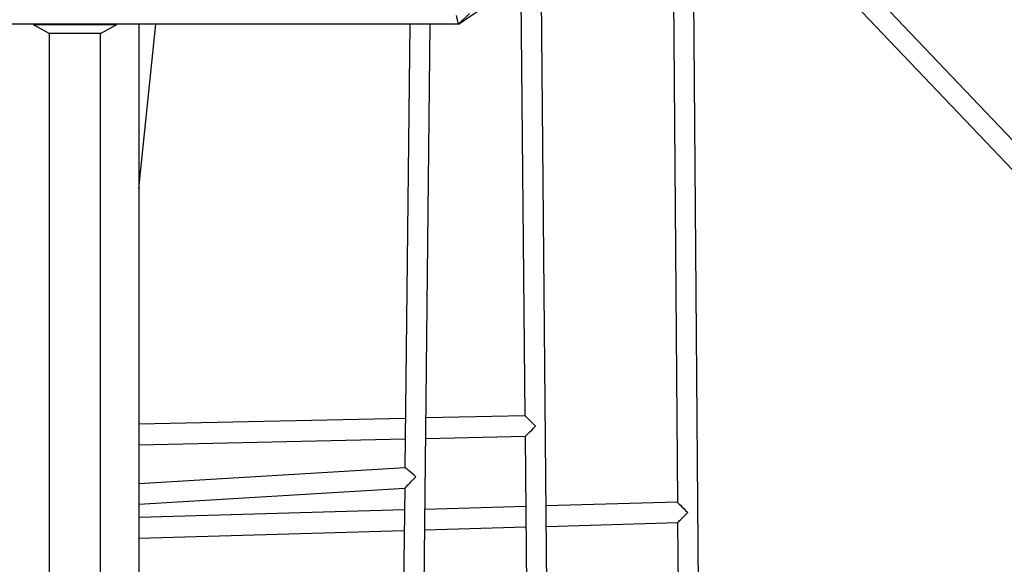
# Model space of a CAD drawing. Units: millimetres. Extents: x 6960 to 16599, y 5158 to 13118.
# Drawn here: x 10273 to 11043, y 10478 to 10904 of the extents above; entities that cross this region are included whole.
import ezdxf

# ---------------------------------------------------------------- set-up
doc = ezdxf.new("R2010")
doc.units = ezdxf.units.MM
doc.layers.add('Default', color=7, linetype='Continuous')

# ---------------------------------------------------------------- blocks, each defined once
blk = doc.blocks.new('SE5')
at = {"layer": 'Default', "color": 7, "linetype": 'Continuous'}
for p, q in [((12556.32, 9227.36), (10807.23, 11064.45)), ((10807.37, 11041.1), (11343.32, 10478.18)), ((10813.03, 9381.97), (10799.72, 11027.42)), ((10783.81, 11016.82), (10787.77, 10526.74)), ((10695.62, 9400.03), (10681.13, 10948.44)), ((10665.23, 10937.85), (10668.44, 10594.3)), ((10616.54, 10900.48), (10614.99, 10907.24)), ((10616.54, 10900.48), (10631.17, 10910.22)), ((10625.2, 10908.71), (10616.54, 10900.48)), ((10616.54, 10900.48), (9221.45, 10900.48)), ((10283.88, 10900.21), (10280.62, 10900.48)), ((10283.88, 10900.21), (10349.2, 10900.21)), ((10283.88, 10900.21), (10296.54, 10893.19)), ((10336.54, 10893.19), (10349.2, 10900.21)), ((10352.46, 10900.48), (10349.2, 10900.21)), ((10366.54, 10900.48), (10366.54, 9457.64)), ((10366.54, 10771.87), (10379.63, 10900.48)), ((10578.42, 10900.48), (10574.59, 10553.6)), ((10578.5, 9457.64), (10594.42, 10900.48)), ((10336.54, 10893.19), (10296.54, 10893.19)), ((10296.54, 9465.28), (10296.54, 10893.19)), ((10336.54, 9465.28), (10336.54, 10893.19)), ((10575.02, 10592.23), (10366.54, 10587.63)), ((10668.44, 10594.3), (10591.02, 10592.59)), ((10366.54, 10571.63), (10574.84, 10576.23)), ((10590.85, 10576.58), (10668.61, 10578.3)), ((10668.59, 10578.3), (10674.94, 9900.36)), ((10574.66, 10553.6), (10366.54, 10541.15)), ((10366.54, 10525.12), (10574.41, 10537.56)), ((10574.41, 10537.56), (10566.97, 9862.4)), ((10669.11, 10523.35), (10590.23, 10521.1)), ((10787.77, 10526.74), (10685.1, 10523.81)), ((10574.23, 10520.64), (10366.54, 10514.7)), ((10590.06, 10505.08), (10669.26, 10507.35)), ((10685.25, 10507.8), (10787.9, 10510.74)), ((10787.9, 10510.74), (10792.76, 9909.75)), ((10366.54, 10498.7), (10574.05, 10504.63))]:
    blk.add_line(p, q, dxfattribs=at)
for centre, major_axis, ratio, start_param, end_param in [((10676.52, 10586.47), (8.07, -7.82), 0.00443, 1.537813, 3.137218), ((10676.52, 10586.47), (7.92, 8.17), 0.032579, 3.174576, 4.716763), ((10582.51, 10546.06), (7.9, -7.52), 0.069689, 1.56588, 3.076762), ((10582.51, 10546.06), (8.09, 8.5), 0.00458, 3.136676, 4.77722), ((10795.83, 10518.97), (8.06, -7.77), 0.013445, 3.154764, 4.721466), ((10795.83, 10518.97), (7.93, 8.23), 0.008894, 3.132515, 4.699218)]:
    blk.add_ellipse(centre, major_axis=major_axis, ratio=ratio, start_param=start_param, end_param=end_param, dxfattribs=at)
blk = doc.blocks.new('SE4')
at = {"layer": 'Default'}
blk.add_blockref('SE5', (0, 0), dxfattribs=at)
blk = doc.blocks.new('SE3')
blk.add_blockref('SE4', (0, 0))
blk = doc.blocks.new('SE2')
at = {"layer": 'Default'}
blk.add_blockref('SE3', (0, 0), dxfattribs=at)
blk = doc.blocks.new('SE1')
blk.add_blockref('SE2', (0, 0))
blk = doc.blocks.new('SE')
at = {"layer": 'Default'}
blk.add_blockref('SE1', (0, 0), dxfattribs=at)

msp = doc.modelspace()

# ---------------------------------------------------------------- block references
msp.add_blockref('SE', (0, 0))

doc.saveas('drawing.dxf')
